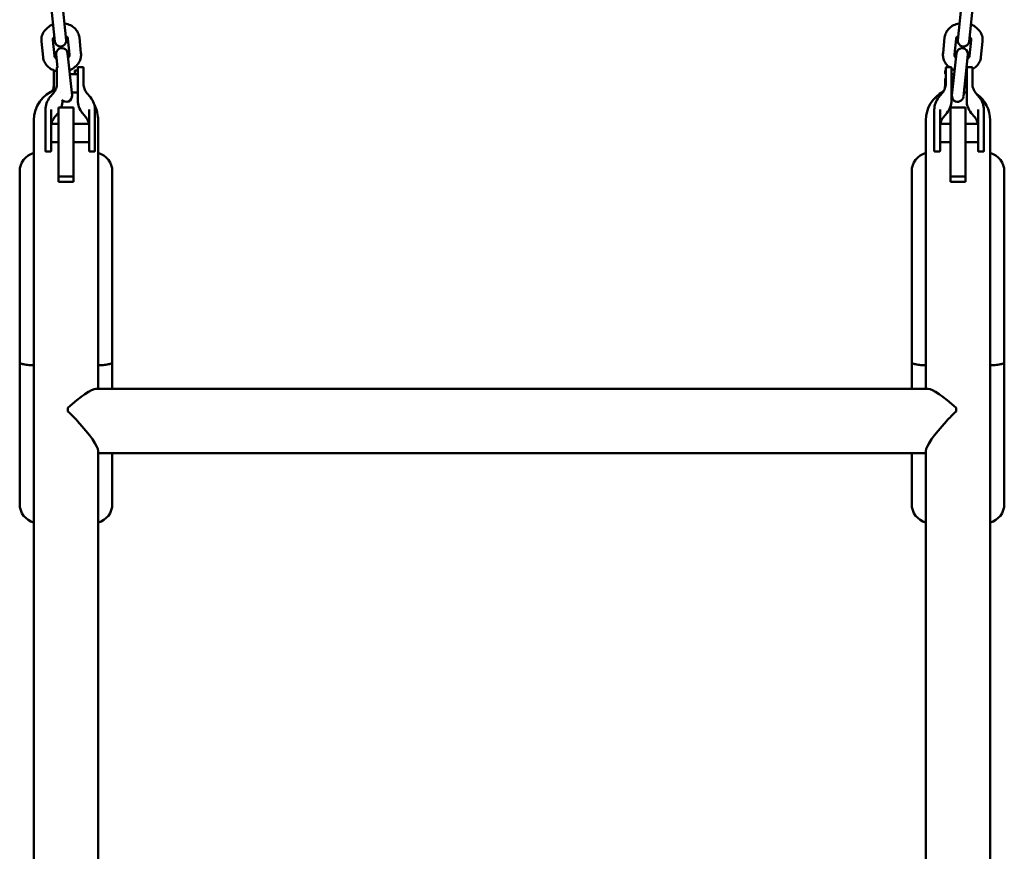
# Model space of a CAD drawing. Units: millimetres. Extents: x -24 to 7281, y 4 to 5918.
# Drawn here: x 2335 to 2851, y 4223 to 4659 of the extents above; entities that cross this region are included whole.
import ezdxf

# ---------------------------------------------------------------- set-up
doc = ezdxf.new("R2010")
doc.units = ezdxf.units.MM
doc.layers.add('MD_Visible', color=7, linetype='Continuous', lineweight=50)

msp = doc.modelspace()

# ---------------------------------------------------------------- linework, layer by layer
at = {"layer": 'MD_Visible', "extrusion": (0, 1, 0)}
for p, q in [((2350.98, 4670.28), (2353.31, 4648.12)), ((2359.28, 4648.75), (2356.95, 4670.9)), ((2829.4, 4670.9), (2827.08, 4648.75)), ((2833.04, 4648.12), (2835.37, 4670.28)), ((2361.07, 4641.26), (2360.21, 4649.5)), ((2367.04, 4641.89), (2366.17, 4650.12)), ((2819.32, 4641.89), (2820.18, 4650.12)), ((2825.28, 4641.26), (2826.15, 4649.5)), ((2346.28, 4648.03), (2347.15, 4639.8)), ((2352.25, 4648.66), (2353.11, 4640.43)), ((2834.11, 4648.66), (2833.24, 4640.43)), ((2840.07, 4648.03), (2839.21, 4639.8)), ((2354.03, 4641.26), (2354.75, 4634.41)), ((2362.33, 4619.73), (2360, 4641.88)), ((2826.35, 4641.88), (2824.03, 4619.73)), ((2829.99, 4619.1), (2832.32, 4641.26)), ((2365.88, 4634.57), (2367.88, 4634.57)), ((2823.24, 4634.57), (2821.24, 4634.57)), ((2832.24, 4634.57), (2834.24, 4634.57)), ((2352.76, 4628.67), (2352.76, 4631.09)), ((2354.38, 4625.81), (2354.38, 4630.94)), ((2361.16, 4630.87), (2365.38, 4630.87)), ((2363.76, 4630.87), (2363.76, 4631.09)), ((2364.26, 4632.91), (2365.38, 4632.91)), ((2365.38, 4630.94), (2365.38, 4617)), ((2368.38, 4630.94), (2368.38, 4625.81)), ((2820.74, 4625.81), (2820.74, 4630.94)), ((2823.74, 4617), (2823.74, 4630.94)), ((2823.74, 4630.87), (2825.2, 4630.87)), ((2831.23, 4630.87), (2831.74, 4630.87)), ((2831.41, 4630.87), (2831.41, 4631.09)), ((2831.74, 4630.94), (2831.74, 4617)), ((2834.74, 4630.94), (2834.74, 4625.81)), ((2350.76, 4618.78), (2352.6, 4621.02)), ((2356.15, 4621.09), (2356.15, 4621.09)), ((2362.16, 4621.34), (2365.38, 4621.34)), ((2370.16, 4621.02), (2372, 4618.78)), ((2817.12, 4618.78), (2818.96, 4621.02)), ((2823.74, 4621.34), (2824.2, 4621.34)), ((2830.23, 4621.34), (2831.74, 4621.34)), ((2836.52, 4621.02), (2838.36, 4618.78)), ((2355.18, 4613.44), (2355.18, 4574.38)), ((2363.18, 4613.44), (2355.18, 4613.44)), ((2357.38, 4617), (2357.38, 4617.14)), ((2363.18, 4613.44), (2363.18, 4574.38)), ((2823.18, 4613.44), (2823.18, 4574.38)), ((2823.18, 4613.44), (2831.18, 4613.44)), ((2831.18, 4613.44), (2831.18, 4574.38)), ((2348.38, 4602.72), (2348.38, 4612.28)), ((2351.38, 4612.28), (2351.38, 4602.72)), ((2353.16, 4608.26), (2355, 4610.51)), ((2367.76, 4610.51), (2369.6, 4608.26)), ((2371.38, 4602.72), (2371.38, 4612.28)), ((2374.38, 4612.28), (2374.38, 4602.72)), ((2814.74, 4602.72), (2814.74, 4612.28)), ((2817.74, 4612.28), (2817.74, 4602.72)), ((2819.52, 4608.26), (2821.36, 4610.51)), ((2834.12, 4610.51), (2835.96, 4608.26)), ((2837.74, 4602.72), (2837.74, 4612.28)), ((2840.74, 4612.28), (2840.74, 4602.72)), ((2342.33, 4606.75), (2342.33, 3594.82)), ((2351.38, 4604.81), (2355.18, 4604.81)), ((2363.18, 4604.81), (2371.38, 4604.81)), ((2376.03, 4606.75), (2376.03, 4465.77)), ((2810.33, 4606.75), (2810.33, 4465.77)), ((2817.74, 4604.81), (2823.18, 4604.81)), ((2831.18, 4604.81), (2837.74, 4604.81)), ((2844.03, 4606.75), (2844.03, 3594.82)), ((2348.38, 4591.72), (2348.38, 4593.79)), ((2351.38, 4595.25), (2355.18, 4595.25)), ((2351.38, 4593.79), (2351.38, 4591.72)), ((2363.18, 4595.25), (2371.38, 4595.25)), ((2371.38, 4591.72), (2371.38, 4593.79)), ((2374.38, 4593.79), (2374.38, 4591.72)), ((2814.74, 4591.72), (2814.74, 4593.79)), ((2817.74, 4595.25), (2823.18, 4595.25)), ((2817.74, 4593.79), (2817.74, 4591.72)), ((2831.18, 4595.25), (2837.74, 4595.25)), ((2837.74, 4591.72), (2837.74, 4593.79)), ((2840.74, 4593.79), (2840.74, 4591.72)), ((2350.88, 4590.28), (2348.88, 4590.28)), ((2371.88, 4590.28), (2373.88, 4590.28)), ((2817.24, 4590.28), (2815.24, 4590.28)), ((2838.24, 4590.28), (2840.24, 4590.28)), ((2334.88, 4579.9), (2334.88, 4405.42)), ((2363.18, 4577.28), (2355.18, 4577.28)), ((2383.48, 4465.77), (2383.48, 4579.9)), ((2802.88, 4579.9), (2802.88, 4465.77)), ((2823.18, 4577.28), (2831.18, 4577.28)), ((2851.48, 4405.42), (2851.48, 4579.9)), ((2363.18, 4574.38), (2355.18, 4574.38)), ((2823.18, 4574.38), (2831.18, 4574.38)), ((2374.91, 4465.77), (2811.45, 4465.77)), ((2360.18, 4455.89), (2360.18, 4454.02)), ((2826.18, 4454.02), (2826.18, 4455.89)), ((2376.03, 4433.19), (2376.03, 3594.82)), ((2810.33, 4433.19), (2810.33, 3594.82)), ((2376.03, 4432.07), (2810.33, 4432.07)), ((2383.48, 4405.42), (2383.48, 4432.07)), ((2802.88, 4432.07), (2802.88, 4405.42))]:
    msp.add_line(p, q, dxfattribs=at)
at = {"layer": 'MD_Visible', "extrusion": (1.22465e-16, 0, -1)}
for centre, radius, start, end in [((-2356.3, 4648.43), 3, 174, 6.693), ((-2357.02, 4641.57), 3, 354, 190.0395), ((-2829.34, 4641.57), 3, 6, 183.3465), ((-2830.06, 4648.43), 3, 186, 6.693), ((-2359.18, 4606.75), 16.85, 0, 70.8748), ((-2359.35, 4619.41), 3, 174, 320.8564), ((-2827.18, 4606.75), 16.85, 0, 62.8807), ((-2827.18, 4606.75), 16.85, 76.9394, 76.9399), ((-2827.01, 4619.41), 3, 186, 6.693), ((-2827.18, 4606.75), 16.85, 125.6214, 180), ((-2359.18, 4606.75), 16.85, 152.4843, 180), ((-2344.88, 4579.9), 10, 0, 75.2264), ((-2373.48, 4579.9), 10, 104.7736, 180), ((-2812.88, 4579.9), 10, 0, 75.2264), ((-2841.48, 4579.9), 10, 104.7736, 180), ((-2344.88, 4405.42), 10, 284.7736, 0), ((-2373.48, 4405.42), 10, 180, 255.2264), ((-2812.88, 4405.42), 10, 284.7736, 0), ((-2841.48, 4405.42), 10, 180, 255.2264)]:
    msp.add_arc(centre, radius, start, end, dxfattribs=at)
msp.add_ellipse((2359.18, 4448.92), major_axis=(16.57, 16.57), ratio=0.185575, start_param=4.955259, end_param=6.099698, dxfattribs=at)
at = {"layer": 'MD_Visible', "extrusion": (1.22465e-16, -2.46519e-32, -1)}
msp.add_ellipse((2827.18, 4448.92), major_axis=(16.57, -16.57), ratio=0.185575, start_param=3.32508, end_param=4.469519, dxfattribs=at)
at = {"layer": 'MD_Visible'}
for centre, major_axis, ratio, start_param, end_param in [((2359.18, 4448.92), (-16.57, 16.57), 0.185575, 4.528901, 4.836494), ((2827.18, 4448.92), (-16.57, -16.57), 0.185575, 4.588284, 4.895876), ((2359.18, 4448.92), (-16.57, 16.57), 0.185575, 3.32508, 4.528901), ((2827.18, 4448.92), (-16.57, -16.57), 0.185575, 4.895876, 6.099698), ((2373.48, 4405.43), (-0.53, 9.99), 0.999944, 4.658758, 4.65975), ((2841.48, 4405.43), (-0.53, 9.99), 0.999944, 4.658758, 4.65975)]:
    msp.add_ellipse(centre, major_axis=major_axis, ratio=ratio, start_param=start_param, end_param=end_param, dxfattribs=at)
at = {"layer": 'MD_Visible', "extrusion": (1.22465e-16, -3.08149e-33, -1)}
msp.add_ellipse((2344.88, 4405.43), major_axis=(0.53, 9.99), ratio=0.999944, start_param=4.658758, end_param=4.65975, dxfattribs=at)
at = {"layer": 'MD_Visible', "extrusion": (1.22465e-16, 6.93335e-33, -1)}
msp.add_ellipse((2812.88, 4405.43), major_axis=(0.53, 9.99), ratio=0.999944, start_param=4.658758, end_param=4.65975, dxfattribs=at)
at = {"layer": 'MD_Visible'}
for points, knots in [([(2352.38, 4656.95), (2352.33, 4656.93), (2352.27, 4656.91), (2351.21, 4656.48), (2350.28, 4655.93), (2348.65, 4654.6), (2347.95, 4653.82), (2346.92, 4652.11), (2346.56, 4651.2), (2346.24, 4649.53), (2346.2, 4648.77), (2346.28, 4648.03)], [1.893645, 1.893645, 1.893645, 1.893645, 1.91274, 1.91274, 2.258598, 2.258598, 2.592415, 2.592415, 2.902874, 2.902874, 3.141593, 3.141593, 3.141593, 3.141593]), ([(2366.17, 4650.12), (2366.08, 4651), (2365.83, 4651.85), (2365.06, 4653.45), (2364.53, 4654.19), (2363.22, 4655.52), (2362.42, 4656.09), (2360.64, 4657.01), (2359.65, 4657.34), (2358.53, 4657.55), (2358.44, 4657.57), (2358.35, 4657.58)], [0, 0, 0, 0, 0.281543, 0.281543, 0.572136, 0.572136, 0.884437, 0.884437, 1.218331, 1.218331, 1.247948, 1.247948, 1.247948, 1.247948]), ([(2820.18, 4650.12), (2820.27, 4651), (2820.52, 4651.85), (2821.3, 4653.45), (2821.83, 4654.19), (2823.14, 4655.52), (2823.93, 4656.09), (2825.71, 4657.01), (2826.71, 4657.34), (2827.82, 4657.55), (2827.91, 4657.57), (2828, 4657.58)], [6.283185, 6.283185, 6.283185, 6.283185, 6.564728, 6.564728, 6.855321, 6.855321, 7.167622, 7.167622, 7.501516, 7.501516, 7.531133, 7.531133, 7.531133, 7.531133]), ([(2833.97, 4656.95), (2834.03, 4656.93), (2834.08, 4656.91), (2835.14, 4656.48), (2836.08, 4655.93), (2837.71, 4654.6), (2838.4, 4653.82), (2839.43, 4652.11), (2839.8, 4651.2), (2840.12, 4649.53), (2840.15, 4648.77), (2840.07, 4648.03)], [8.17683, 8.17683, 8.17683, 8.17683, 8.195925, 8.195925, 8.541784, 8.541784, 8.8756, 8.8756, 9.186059, 9.186059, 9.424778, 9.424778, 9.424778, 9.424778]), ([(2353.07, 4650.45), (2353.06, 4650.45), (2353.06, 4650.44), (2352.82, 4650.21), (2352.64, 4649.98), (2352.37, 4649.51), (2352.29, 4649.27), (2352.24, 4648.92), (2352.24, 4648.79), (2352.25, 4648.66)], [8.6135771, 8.6135771, 8.6135771, 8.6135771, 8.6199293, 8.6199293, 8.8977415, 8.8977415, 9.2196086, 9.2196086, 9.424778, 9.424778, 9.424778, 9.424778]), ([(2360.21, 4649.5), (2360.19, 4649.69), (2360.13, 4649.88), (2359.88, 4650.36), (2359.64, 4650.65), (2359.2, 4650.97), (2359.12, 4651.03), (2359.03, 4651.08)], [6.2831853, 6.2831853, 6.2831853, 6.2831853, 6.5936801, 6.5936801, 7.0083553, 7.0083553, 7.0943862, 7.0943862, 7.0943862, 7.0943862]), ([(2826.15, 4649.5), (2826.17, 4649.69), (2826.23, 4649.88), (2826.48, 4650.36), (2826.72, 4650.65), (2827.16, 4650.97), (2827.24, 4651.03), (2827.32, 4651.08)], [6.2831853, 6.2831853, 6.2831853, 6.2831853, 6.5936801, 6.5936801, 7.0083553, 7.0083553, 7.0943862, 7.0943862, 7.0943862, 7.0943862]), ([(2833.29, 4650.45), (2833.29, 4650.45), (2833.3, 4650.44), (2833.54, 4650.21), (2833.71, 4649.98), (2833.99, 4649.51), (2834.06, 4649.27), (2834.12, 4648.92), (2834.12, 4648.79), (2834.11, 4648.66)], [8.6135771, 8.6135771, 8.6135771, 8.6135771, 8.6199293, 8.6199293, 8.8977415, 8.8977415, 9.2196086, 9.2196086, 9.424778, 9.424778, 9.424778, 9.424778]), ([(2347.15, 4639.8), (2347.24, 4638.92), (2347.49, 4638.07), (2348.26, 4636.47), (2348.79, 4635.73), (2350.11, 4634.4), (2350.9, 4633.83), (2352.58, 4632.96), (2353.47, 4632.65), (2354.38, 4632.45)], [3.141593, 3.141593, 3.141593, 3.141593, 3.423135, 3.423135, 3.713728, 3.713728, 4.02603, 4.02603, 4.325813, 4.325813, 4.325813, 4.325813]), ([(2353.11, 4640.43), (2353.14, 4640.23), (2353.19, 4640.04), (2353.44, 4639.56), (2353.68, 4639.27), (2354.12, 4638.95), (2354.2, 4638.9), (2354.29, 4638.84)], [3.1415927, 3.1415927, 3.1415927, 3.1415927, 3.4520875, 3.4520875, 3.8667627, 3.8667627, 3.9527935, 3.9527935, 3.9527935, 3.9527935]), ([(2360.25, 4639.47), (2360.26, 4639.48), (2360.26, 4639.48), (2360.5, 4639.71), (2360.68, 4639.94), (2360.95, 4640.41), (2361.03, 4640.65), (2361.08, 4641), (2361.08, 4641.13), (2361.07, 4641.26)], [5.4719844, 5.4719844, 5.4719844, 5.4719844, 5.4783366, 5.4783366, 5.7561489, 5.7561489, 6.078016, 6.078016, 6.2831853, 6.2831853, 6.2831853, 6.2831853]), ([(2360.94, 4632.97), (2360.99, 4632.99), (2361.05, 4633.01), (2362.11, 4633.44), (2363.05, 4633.99), (2364.67, 4635.32), (2365.37, 4636.11), (2366.4, 4637.81), (2366.76, 4638.72), (2367.08, 4640.4), (2367.12, 4641.15), (2367.04, 4641.89)], [5.035237, 5.035237, 5.035237, 5.035237, 5.054332, 5.054332, 5.400191, 5.400191, 5.734008, 5.734008, 6.044466, 6.044466, 6.283185, 6.283185, 6.283185, 6.283185]), ([(2822.6, 4634.57), (2822.56, 4634.6), (2822.52, 4634.64), (2821.68, 4635.32), (2820.99, 4636.11), (2819.95, 4637.81), (2819.59, 4638.72), (2819.27, 4640.4), (2819.24, 4641.15), (2819.32, 4641.89)], [5.3841612, 5.3841612, 5.3841612, 5.3841612, 5.4001911, 5.4001911, 5.7340077, 5.7340077, 6.0444664, 6.0444664, 6.2831853, 6.2831853, 6.2831853, 6.2831853]), ([(2826.1, 4639.47), (2826.1, 4639.48), (2826.09, 4639.48), (2825.85, 4639.71), (2825.68, 4639.94), (2825.4, 4640.41), (2825.33, 4640.65), (2825.27, 4641), (2825.27, 4641.13), (2825.28, 4641.26)], [5.4719844, 5.4719844, 5.4719844, 5.4719844, 5.4783366, 5.4783366, 5.7561489, 5.7561489, 6.078016, 6.078016, 6.2831853, 6.2831853, 6.2831853, 6.2831853]), ([(2833.24, 4640.43), (2833.22, 4640.23), (2833.16, 4640.04), (2832.91, 4639.56), (2832.67, 4639.27), (2832.23, 4638.95), (2832.15, 4638.9), (2832.07, 4638.84)], [3.1415927, 3.1415927, 3.1415927, 3.1415927, 3.4520875, 3.4520875, 3.8667627, 3.8667627, 3.9527935, 3.9527935, 3.9527935, 3.9527935]), ([(2839.21, 4639.8), (2839.12, 4638.92), (2838.87, 4638.07), (2838.09, 4636.47), (2837.56, 4635.73), (2836.29, 4634.44), (2835.55, 4633.9), (2834.74, 4633.46)], [3.1415927, 3.1415927, 3.1415927, 3.1415927, 3.4231355, 3.4231355, 3.7137282, 3.7137282, 4.0083968, 4.0083968, 4.0083968, 4.0083968]), ([(2354.74, 4634.56), (2354.72, 4634.56), (2354.7, 4634.56), (2354.63, 4634.54), (2354.58, 4634.52), (2354.52, 4634.48), (2354.49, 4634.46), (2354.45, 4634.41), (2354.44, 4634.38), (2354.41, 4634.31), (2354.4, 4634.26), (2354.39, 4634.16), (2354.38, 4634.12), (2354.38, 4634.07)], [0.1376608, 0.1376608, 0.1376608, 0.1376608, 0.1999963, 0.1999963, 0.3999926, 0.3999926, 0.5542751, 0.5542751, 0.702319, 0.702319, 0.8843658, 0.8843658, 0.9999814, 0.9999814, 0.9999814, 0.9999814]), ([(2354.38, 4630.94), (2354.38, 4631.31), (2354.38, 4631.65), (2354.38, 4631.96), (2354.38, 4632.28), (2354.38, 4632.56), (2354.38, 4632.81), (2354.38, 4633.07), (2354.38, 4633.28), (2354.38, 4633.46), (2354.38, 4633.64), (2354.38, 4633.79), (2354.38, 4633.89), (2354.38, 4633.99), (2354.38, 4634.05), (2354.38, 4634.07), (2354.38, 4634.07), (2354.38, 4634.07), (2354.38, 4634.07)], [0, 0, 0, 0, 0.125, 0.125, 0.125, 0.25, 0.25, 0.25, 0.375, 0.375, 0.375, 0.5, 0.5, 0.5, 0.625, 0.625, 0.625, 0.6531956, 0.6531956, 0.6531956, 0.6531956]), ([(2365.38, 4634.07), (2365.38, 4634.15), (2365.39, 4634.22), (2365.41, 4634.33), (2365.43, 4634.37), (2365.47, 4634.44), (2365.5, 4634.46), (2365.55, 4634.5), (2365.58, 4634.52), (2365.65, 4634.55), (2365.7, 4634.56), (2365.79, 4634.57), (2365.84, 4634.57), (2365.88, 4634.57)], [0.0000186, 0.0000186, 0.0000186, 0.0000186, 0.2000149, 0.2000149, 0.4000112, 0.4000112, 0.5542832, 0.5542832, 0.7023317, 0.7023317, 0.8843981, 0.8843981, 1, 1, 1, 1]), ([(2365.38, 4630.94), (2365.38, 4631.31), (2365.38, 4631.65), (2365.38, 4631.96), (2365.38, 4632.28), (2365.38, 4632.56), (2365.38, 4632.81), (2365.38, 4633.07), (2365.38, 4633.28), (2365.38, 4633.46), (2365.38, 4633.64), (2365.38, 4633.79), (2365.38, 4633.89), (2365.38, 4633.99), (2365.38, 4634.05), (2365.38, 4634.07), (2365.38, 4634.07), (2365.38, 4634.07), (2365.38, 4634.07)], [0, 0, 0, 0, 0.125, 0.125, 0.125, 0.25, 0.25, 0.25, 0.375, 0.375, 0.375, 0.5, 0.5, 0.5, 0.625, 0.625, 0.625, 0.6531956, 0.6531956, 0.6531956, 0.6531956]), ([(2367.88, 4634.57), (2367.96, 4634.57), (2368.03, 4634.57), (2368.14, 4634.54), (2368.18, 4634.52), (2368.25, 4634.48), (2368.27, 4634.46), (2368.31, 4634.41), (2368.33, 4634.38), (2368.36, 4634.31), (2368.37, 4634.26), (2368.38, 4634.16), (2368.38, 4634.12), (2368.38, 4634.07)], [0, 0, 0, 0, 0.1999979, 0.1999979, 0.3999959, 0.3999959, 0.5542778, 0.5542778, 0.7023219, 0.7023219, 0.8843699, 0.8843699, 0.9999897, 0.9999897, 0.9999897, 0.9999897]), ([(2368.38, 4634.07), (2368.38, 4634.07), (2368.38, 4634.07), (2368.38, 4634.07), (2368.38, 4634.05), (2368.38, 4633.99), (2368.38, 4633.89), (2368.38, 4633.79), (2368.38, 4633.64), (2368.38, 4633.46), (2368.38, 4633.28), (2368.38, 4633.07), (2368.38, 4632.81), (2368.38, 4632.56), (2368.38, 4632.28), (2368.38, 4631.96), (2368.38, 4631.65), (2368.38, 4631.31), (2368.38, 4630.94)], [0.3468034, 0.3468034, 0.3468034, 0.3468034, 0.375, 0.375, 0.375, 0.5, 0.5, 0.5, 0.625, 0.625, 0.625, 0.75, 0.75, 0.75, 0.875, 0.875, 0.875, 1, 1, 1, 1]), ([(2821.24, 4634.57), (2821.16, 4634.57), (2821.1, 4634.57), (2820.99, 4634.54), (2820.94, 4634.52), (2820.88, 4634.48), (2820.85, 4634.46), (2820.81, 4634.41), (2820.8, 4634.38), (2820.77, 4634.31), (2820.76, 4634.26), (2820.74, 4634.16), (2820.74, 4634.12), (2820.74, 4634.07)], [0, 0, 0, 0, 0.1999963, 0.1999963, 0.3999926, 0.3999926, 0.5542751, 0.5542751, 0.702319, 0.702319, 0.8843658, 0.8843658, 0.9999814, 0.9999814, 0.9999814, 0.9999814]), ([(2820.74, 4630.94), (2820.74, 4631.31), (2820.74, 4631.65), (2820.74, 4631.96), (2820.74, 4632.28), (2820.74, 4632.56), (2820.74, 4632.81), (2820.74, 4633.07), (2820.74, 4633.28), (2820.74, 4633.46), (2820.74, 4633.64), (2820.74, 4633.79), (2820.74, 4633.89), (2820.74, 4633.99), (2820.74, 4634.05), (2820.74, 4634.07), (2820.74, 4634.07), (2820.74, 4634.07), (2820.74, 4634.07)], [0, 0, 0, 0, 0.125, 0.125, 0.125, 0.25, 0.25, 0.25, 0.375, 0.375, 0.375, 0.5, 0.5, 0.5, 0.625, 0.625, 0.625, 0.6531956, 0.6531956, 0.6531956, 0.6531956]), ([(2823.74, 4634.07), (2823.74, 4634.15), (2823.74, 4634.22), (2823.71, 4634.33), (2823.69, 4634.37), (2823.65, 4634.44), (2823.63, 4634.46), (2823.58, 4634.5), (2823.55, 4634.52), (2823.48, 4634.55), (2823.43, 4634.56), (2823.33, 4634.57), (2823.29, 4634.57), (2823.24, 4634.57)], [0.0000103, 0.0000103, 0.0000103, 0.0000103, 0.2000083, 0.2000083, 0.4000062, 0.4000062, 0.5542791, 0.5542791, 0.7023273, 0.7023273, 0.884392, 0.884392, 1, 1, 1, 1]), ([(2823.74, 4634.07), (2823.74, 4634.07), (2823.74, 4634.07), (2823.74, 4634.07), (2823.74, 4634.05), (2823.74, 4633.99), (2823.74, 4633.89), (2823.74, 4633.79), (2823.74, 4633.64), (2823.74, 4633.46), (2823.74, 4633.28), (2823.74, 4633.07), (2823.74, 4632.81), (2823.74, 4632.56), (2823.74, 4632.28), (2823.74, 4631.96), (2823.74, 4631.65), (2823.74, 4631.31), (2823.74, 4630.94)], [0.3468034, 0.3468034, 0.3468034, 0.3468034, 0.375, 0.375, 0.375, 0.5, 0.5, 0.5, 0.625, 0.625, 0.625, 0.75, 0.75, 0.75, 0.875, 0.875, 0.875, 1, 1, 1, 1]), ([(2831.74, 4634.07), (2831.74, 4634.15), (2831.75, 4634.22), (2831.77, 4634.33), (2831.79, 4634.37), (2831.83, 4634.44), (2831.86, 4634.46), (2831.91, 4634.5), (2831.93, 4634.52), (2832.01, 4634.55), (2832.06, 4634.56), (2832.15, 4634.57), (2832.2, 4634.57), (2832.24, 4634.57)], [0.0000186, 0.0000186, 0.0000186, 0.0000186, 0.2000149, 0.2000149, 0.4000112, 0.4000112, 0.5542832, 0.5542832, 0.7023317, 0.7023317, 0.8843981, 0.8843981, 1, 1, 1, 1]), ([(2831.74, 4630.94), (2831.74, 4631.31), (2831.74, 4631.65), (2831.74, 4631.96), (2831.74, 4632.28), (2831.74, 4632.56), (2831.74, 4632.81), (2831.74, 4633.07), (2831.74, 4633.28), (2831.74, 4633.46), (2831.74, 4633.64), (2831.74, 4633.79), (2831.74, 4633.89), (2831.74, 4633.99), (2831.74, 4634.05), (2831.74, 4634.07), (2831.74, 4634.07), (2831.74, 4634.07), (2831.74, 4634.07)], [0, 0, 0, 0, 0.125, 0.125, 0.125, 0.25, 0.25, 0.25, 0.375, 0.375, 0.375, 0.5, 0.5, 0.5, 0.625, 0.625, 0.625, 0.6531956, 0.6531956, 0.6531956, 0.6531956]), ([(2834.24, 4634.57), (2834.32, 4634.57), (2834.39, 4634.57), (2834.5, 4634.54), (2834.54, 4634.52), (2834.61, 4634.48), (2834.63, 4634.46), (2834.67, 4634.41), (2834.69, 4634.38), (2834.72, 4634.31), (2834.73, 4634.26), (2834.74, 4634.16), (2834.74, 4634.12), (2834.74, 4634.07)], [0, 0, 0, 0, 0.1999979, 0.1999979, 0.3999959, 0.3999959, 0.5542778, 0.5542778, 0.7023219, 0.7023219, 0.8843699, 0.8843699, 0.9999897, 0.9999897, 0.9999897, 0.9999897]), ([(2834.74, 4634.07), (2834.74, 4634.07), (2834.74, 4634.07), (2834.74, 4634.07), (2834.74, 4634.05), (2834.74, 4633.99), (2834.74, 4633.89), (2834.74, 4633.79), (2834.74, 4633.64), (2834.74, 4633.46), (2834.74, 4633.28), (2834.74, 4633.07), (2834.74, 4632.81), (2834.74, 4632.56), (2834.74, 4632.28), (2834.74, 4631.96), (2834.74, 4631.65), (2834.74, 4631.31), (2834.74, 4630.94)], [0.3468034, 0.3468034, 0.3468034, 0.3468034, 0.375, 0.375, 0.375, 0.5, 0.5, 0.5, 0.625, 0.625, 0.625, 0.75, 0.75, 0.75, 0.875, 0.875, 0.875, 1, 1, 1, 1]), ([(2352.96, 4632.86), (2352.95, 4632.85), (2352.94, 4632.85), (2352.9, 4632.82), (2352.87, 4632.8), (2352.83, 4632.75), (2352.82, 4632.72), (2352.79, 4632.65), (2352.78, 4632.6), (2352.76, 4632.5), (2352.76, 4632.46), (2352.76, 4632.41)], [0.3411712, 0.3411712, 0.3411712, 0.3411712, 0.3999928, 0.3999928, 0.554275, 0.554275, 0.702319, 0.702319, 0.8843666, 0.8843666, 0.9999821, 0.9999821, 0.9999821, 0.9999821]), ([(2352.76, 4631.09), (2352.76, 4631.35), (2352.76, 4631.57), (2352.76, 4631.76), (2352.76, 4631.94), (2352.76, 4632.09), (2352.76, 4632.2), (2352.76, 4632.31), (2352.76, 4632.37), (2352.76, 4632.4), (2352.76, 4632.41), (2352.76, 4632.41), (2352.76, 4632.41)], [0, 0, 0, 0, 0.125, 0.125, 0.125, 0.25, 0.25, 0.25, 0.375, 0.375, 0.375, 0.4139751, 0.4139751, 0.4139751, 0.4139751]), ([(2363.76, 4632.41), (2363.76, 4632.49), (2363.77, 4632.56), (2363.79, 4632.67), (2363.81, 4632.71), (2363.85, 4632.78), (2363.88, 4632.8), (2363.93, 4632.84), (2363.95, 4632.86), (2364.03, 4632.89), (2364.08, 4632.9), (2364.17, 4632.91), (2364.22, 4632.91), (2364.26, 4632.91)], [0.0000179, 0.0000179, 0.0000179, 0.0000179, 0.2000144, 0.2000144, 0.4000108, 0.4000108, 0.5542832, 0.5542832, 0.7023316, 0.7023316, 0.8843972, 0.8843972, 1, 1, 1, 1]), ([(2363.76, 4631.09), (2363.76, 4631.35), (2363.76, 4631.57), (2363.76, 4631.76), (2363.76, 4631.94), (2363.76, 4632.09), (2363.76, 4632.2), (2363.76, 4632.31), (2363.76, 4632.37), (2363.76, 4632.4), (2363.76, 4632.41), (2363.76, 4632.41), (2363.76, 4632.41)], [0, 0, 0, 0, 0.125, 0.125, 0.125, 0.25, 0.25, 0.25, 0.375, 0.375, 0.375, 0.4139751, 0.4139751, 0.4139751, 0.4139751]), ([(2820.74, 4632.9), (2820.73, 4632.9), (2820.72, 4632.9), (2820.66, 4632.88), (2820.61, 4632.86), (2820.55, 4632.82), (2820.52, 4632.8), (2820.48, 4632.75), (2820.47, 4632.72), (2820.44, 4632.65), (2820.42, 4632.6), (2820.41, 4632.5), (2820.41, 4632.46), (2820.41, 4632.41)], [0.1624548, 0.1624548, 0.1624548, 0.1624548, 0.1999964, 0.1999964, 0.3999928, 0.3999928, 0.554275, 0.554275, 0.702319, 0.702319, 0.8843666, 0.8843666, 0.9999821, 0.9999821, 0.9999821, 0.9999821]), ([(2820.41, 4631.09), (2820.41, 4631.35), (2820.41, 4631.57), (2820.41, 4631.76), (2820.41, 4631.94), (2820.41, 4632.09), (2820.41, 4632.2), (2820.41, 4632.31), (2820.41, 4632.37), (2820.41, 4632.4), (2820.41, 4632.41), (2820.41, 4632.41), (2820.41, 4632.41)], [0, 0, 0, 0, 0.125, 0.125, 0.125, 0.25, 0.25, 0.25, 0.375, 0.375, 0.375, 0.4139751, 0.4139751, 0.4139751, 0.4139751]), ([(2825.42, 4632.97), (2825.36, 4632.99), (2825.31, 4633.01), (2824.73, 4633.25), (2824.22, 4633.49), (2823.74, 4633.78)], [5.0352374, 5.0352374, 5.0352374, 5.0352374, 5.0543324, 5.0543324, 5.2345646, 5.2345646, 5.2345646, 5.2345646]), ([(2831.74, 4632.4), (2831.71, 4632.4), (2831.69, 4632.39), (2831.57, 4632.37), (2831.48, 4632.36), (2831.38, 4632.34)], [4.35077124, 4.35077124, 4.35077124, 4.35077124, 4.35992359, 4.35992359, 4.3895406, 4.3895406, 4.3895406, 4.3895406]), ([(2831.41, 4631.09), (2831.41, 4631.35), (2831.41, 4631.57), (2831.41, 4631.76), (2831.41, 4631.94), (2831.41, 4632.09), (2831.41, 4632.2), (2831.41, 4632.26), (2831.41, 4632.31), (2831.41, 4632.35)], [0, 0, 0, 0, 0.125, 0.125, 0.125, 0.25, 0.25, 0.25, 0.3224865, 0.3224865, 0.3224865, 0.3224865]), ([(2351.92, 4621.96), (2352.09, 4622.27), (2352.24, 4622.59), (2352.63, 4623.63), (2352.76, 4624.38), (2352.76, 4625.07)], [0.1902886, 0.1902886, 0.1902886, 0.1902886, 0.3212363, 0.3212363, 0.6105937, 0.6105937, 0.6105937, 0.6105937]), ([(2352.6, 4621.02), (2353.21, 4621.77), (2353.68, 4622.6), (2354.25, 4624.23), (2354.38, 4625.04), (2354.38, 4625.81)], [0, 0, 0, 0, 0.3215761, 0.3215761, 0.6100594, 0.6100594, 0.6100594, 0.6100594]), ([(2352.76, 4622.34), (2352.76, 4622.59), (2352.76, 4622.84), (2352.76, 4623.1), (2352.76, 4623.52), (2352.76, 4623.95), (2352.76, 4624.37), (2352.76, 4624.79), (2352.76, 4625.2), (2352.76, 4625.61), (2352.76, 4626.01), (2352.76, 4626.4), (2352.76, 4626.77), (2352.76, 4627.13), (2352.76, 4627.48), (2352.76, 4627.8), (2352.76, 4628.12), (2352.76, 4628.41), (2352.76, 4628.67)], [0.2999951, 0.2999951, 0.2999951, 0.2999951, 0.375, 0.375, 0.375, 0.5, 0.5, 0.5, 0.625, 0.625, 0.625, 0.75, 0.75, 0.75, 0.875, 0.875, 0.875, 1, 1, 1, 1]), ([(2368.38, 4625.81), (2368.38, 4624.95), (2368.55, 4624.04), (2369.19, 4622.42), (2369.62, 4621.69), (2370.16, 4621.02)], [0, 0, 0, 0, 0.322835, 0.322835, 0.6100623, 0.6100623, 0.6100623, 0.6100623]), ([(2818.96, 4621.02), (2819.57, 4621.77), (2820.04, 4622.6), (2820.61, 4624.23), (2820.74, 4625.04), (2820.74, 4625.81)], [0, 0, 0, 0, 0.3215761, 0.3215761, 0.6100594, 0.6100594, 0.6100594, 0.6100594]), ([(2819.42, 4621.71), (2819.66, 4622.1), (2819.86, 4622.51), (2820.28, 4623.63), (2820.41, 4624.38), (2820.41, 4625.07)], [0.1556046, 0.1556046, 0.1556046, 0.1556046, 0.3212363, 0.3212363, 0.6105937, 0.6105937, 0.6105937, 0.6105937]), ([(2820.41, 4623.68), (2820.41, 4623.91), (2820.41, 4624.14), (2820.41, 4624.37), (2820.41, 4624.79), (2820.41, 4625.2), (2820.41, 4625.61), (2820.41, 4626.01), (2820.41, 4626.4), (2820.41, 4626.77), (2820.41, 4627.13), (2820.41, 4627.48), (2820.41, 4627.8), (2820.41, 4628.12), (2820.41, 4628.41), (2820.41, 4628.67)], [0.4318584, 0.4318584, 0.4318584, 0.4318584, 0.5, 0.5, 0.5, 0.625, 0.625, 0.625, 0.75, 0.75, 0.75, 0.875, 0.875, 0.875, 1, 1, 1, 1]), ([(2834.74, 4625.81), (2834.74, 4624.95), (2834.91, 4624.04), (2835.55, 4622.42), (2835.98, 4621.69), (2836.52, 4621.02)], [0, 0, 0, 0, 0.322835, 0.322835, 0.6100623, 0.6100623, 0.6100623, 0.6100623]), ([(2348.38, 4612.28), (2348.38, 4613.44), (2348.59, 4614.59), (2349.38, 4616.78), (2349.99, 4617.83), (2350.76, 4618.78)], [0, 0, 0, 0, 0.3905219, 0.3905219, 0.7905784, 0.7905784, 0.7905784, 0.7905784]), ([(2372, 4618.78), (2372.81, 4617.79), (2373.44, 4616.68), (2374.2, 4614.48), (2374.38, 4613.39), (2374.38, 4612.28)], [0, 0, 0, 0, 0.418017, 0.418017, 0.7905536, 0.7905536, 0.7905536, 0.7905536]), ([(2814.74, 4612.28), (2814.74, 4613.44), (2814.95, 4614.59), (2815.74, 4616.78), (2816.35, 4617.83), (2817.12, 4618.78)], [0, 0, 0, 0, 0.3905219, 0.3905219, 0.7905784, 0.7905784, 0.7905784, 0.7905784]), ([(2838.36, 4618.78), (2839.17, 4617.79), (2839.8, 4616.68), (2840.56, 4614.48), (2840.74, 4613.39), (2840.74, 4612.28)], [0, 0, 0, 0, 0.418017, 0.418017, 0.7905536, 0.7905536, 0.7905536, 0.7905536]), ([(2357.38, 4617), (2357.38, 4615.84), (2357.18, 4614.69), (2356.76, 4613.56), (2356.74, 4613.5), (2356.72, 4613.44)], [0, 0, 0, 0, 0.3905219, 0.3905219, 0.4108264, 0.4108264, 0.4108264, 0.4108264]), ([(2367.76, 4610.51), (2366.96, 4611.49), (2366.33, 4612.6), (2365.57, 4614.8), (2365.38, 4615.9), (2365.38, 4617)], [0, 0, 0, 0, 0.418017, 0.418017, 0.7905536, 0.7905536, 0.7905536, 0.7905536]), ([(2823.74, 4617), (2823.74, 4615.84), (2823.54, 4614.69), (2822.74, 4612.51), (2822.13, 4611.45), (2821.36, 4610.51)], [0, 0, 0, 0, 0.3905219, 0.3905219, 0.7905784, 0.7905784, 0.7905784, 0.7905784]), ([(2834.12, 4610.51), (2833.32, 4611.49), (2832.69, 4612.6), (2831.93, 4614.8), (2831.74, 4615.9), (2831.74, 4617)], [0, 0, 0, 0, 0.418017, 0.418017, 0.7905536, 0.7905536, 0.7905536, 0.7905536]), ([(2353.16, 4608.26), (2352.55, 4607.51), (2352.08, 4606.68), (2351.67, 4605.49), (2351.58, 4605.15), (2351.51, 4604.81)], [0, 0, 0, 0, 0.3215761, 0.3215761, 0.4463066, 0.4463066, 0.4463066, 0.4463066]), ([(2371.25, 4604.81), (2371.17, 4605.24), (2371.04, 4605.68), (2370.58, 4606.86), (2370.15, 4607.59), (2369.6, 4608.26)], [0.1636356, 0.1636356, 0.1636356, 0.1636356, 0.322835, 0.322835, 0.6100623, 0.6100623, 0.6100623, 0.6100623]), ([(2819.52, 4608.26), (2818.91, 4607.51), (2818.44, 4606.68), (2818.03, 4605.49), (2817.94, 4605.15), (2817.87, 4604.81)], [0, 0, 0, 0, 0.3215761, 0.3215761, 0.4463066, 0.4463066, 0.4463066, 0.4463066]), ([(2837.61, 4604.81), (2837.53, 4605.24), (2837.4, 4605.68), (2836.94, 4606.86), (2836.51, 4607.59), (2835.96, 4608.26)], [0.1636356, 0.1636356, 0.1636356, 0.1636356, 0.322835, 0.322835, 0.6100623, 0.6100623, 0.6100623, 0.6100623]), ([(2348.38, 4593.79), (2348.38, 4594.01), (2348.38, 4594.27), (2348.38, 4594.56), (2348.38, 4594.85), (2348.38, 4595.16), (2348.38, 4595.51), (2348.38, 4595.85), (2348.38, 4596.21), (2348.38, 4596.6), (2348.38, 4596.99), (2348.38, 4597.39), (2348.38, 4597.8), (2348.38, 4598.22), (2348.38, 4598.64), (2348.38, 4599.07), (2348.38, 4599.49), (2348.38, 4599.92), (2348.38, 4600.34), (2348.38, 4600.76), (2348.38, 4601.17), (2348.38, 4601.57), (2348.38, 4601.97), (2348.38, 4602.36), (2348.38, 4602.72)], [0, 0, 0, 0, 0.125, 0.125, 0.125, 0.25, 0.25, 0.25, 0.375, 0.375, 0.375, 0.5, 0.5, 0.5, 0.625, 0.625, 0.625, 0.75, 0.75, 0.75, 0.875, 0.875, 0.875, 1, 1, 1, 1]), ([(2351.38, 4602.72), (2351.38, 4602.36), (2351.38, 4601.97), (2351.38, 4601.57), (2351.38, 4601.17), (2351.38, 4600.76), (2351.38, 4600.34), (2351.38, 4599.92), (2351.38, 4599.49), (2351.38, 4599.07), (2351.38, 4598.64), (2351.38, 4598.22), (2351.38, 4597.8), (2351.38, 4597.39), (2351.38, 4596.99), (2351.38, 4596.6), (2351.38, 4596.21), (2351.38, 4595.85), (2351.38, 4595.51), (2351.38, 4595.16), (2351.38, 4594.85), (2351.38, 4594.56), (2351.38, 4594.27), (2351.38, 4594.01), (2351.38, 4593.79)], [0, 0, 0, 0, 0.125, 0.125, 0.125, 0.25, 0.25, 0.25, 0.375, 0.375, 0.375, 0.5, 0.5, 0.5, 0.625, 0.625, 0.625, 0.75, 0.75, 0.75, 0.875, 0.875, 0.875, 1, 1, 1, 1]), ([(2371.38, 4593.79), (2371.38, 4594.01), (2371.38, 4594.27), (2371.38, 4594.56), (2371.38, 4594.85), (2371.38, 4595.16), (2371.38, 4595.51), (2371.38, 4595.85), (2371.38, 4596.21), (2371.38, 4596.6), (2371.38, 4596.99), (2371.38, 4597.39), (2371.38, 4597.8), (2371.38, 4598.22), (2371.38, 4598.64), (2371.38, 4599.07), (2371.38, 4599.49), (2371.38, 4599.92), (2371.38, 4600.34), (2371.38, 4600.76), (2371.38, 4601.17), (2371.38, 4601.57), (2371.38, 4601.97), (2371.38, 4602.36), (2371.38, 4602.72)], [0, 0, 0, 0, 0.125, 0.125, 0.125, 0.25, 0.25, 0.25, 0.375, 0.375, 0.375, 0.5, 0.5, 0.5, 0.625, 0.625, 0.625, 0.75, 0.75, 0.75, 0.875, 0.875, 0.875, 1, 1, 1, 1]), ([(2374.38, 4602.72), (2374.38, 4602.36), (2374.38, 4601.97), (2374.38, 4601.57), (2374.38, 4601.17), (2374.38, 4600.76), (2374.38, 4600.34), (2374.38, 4599.92), (2374.38, 4599.49), (2374.38, 4599.07), (2374.38, 4598.64), (2374.38, 4598.22), (2374.38, 4597.8), (2374.38, 4597.39), (2374.38, 4596.99), (2374.38, 4596.6), (2374.38, 4596.21), (2374.38, 4595.85), (2374.38, 4595.51), (2374.38, 4595.16), (2374.38, 4594.85), (2374.38, 4594.56), (2374.38, 4594.27), (2374.38, 4594.01), (2374.38, 4593.79)], [0, 0, 0, 0, 0.125, 0.125, 0.125, 0.25, 0.25, 0.25, 0.375, 0.375, 0.375, 0.5, 0.5, 0.5, 0.625, 0.625, 0.625, 0.75, 0.75, 0.75, 0.875, 0.875, 0.875, 1, 1, 1, 1]), ([(2814.74, 4593.79), (2814.74, 4594.01), (2814.74, 4594.27), (2814.74, 4594.56), (2814.74, 4594.85), (2814.74, 4595.16), (2814.74, 4595.51), (2814.74, 4595.85), (2814.74, 4596.21), (2814.74, 4596.6), (2814.74, 4596.99), (2814.74, 4597.39), (2814.74, 4597.8), (2814.74, 4598.22), (2814.74, 4598.64), (2814.74, 4599.07), (2814.74, 4599.49), (2814.74, 4599.92), (2814.74, 4600.34), (2814.74, 4600.76), (2814.74, 4601.17), (2814.74, 4601.57), (2814.74, 4601.97), (2814.74, 4602.36), (2814.74, 4602.72)], [0, 0, 0, 0, 0.125, 0.125, 0.125, 0.25, 0.25, 0.25, 0.375, 0.375, 0.375, 0.5, 0.5, 0.5, 0.625, 0.625, 0.625, 0.75, 0.75, 0.75, 0.875, 0.875, 0.875, 1, 1, 1, 1]), ([(2817.74, 4602.72), (2817.74, 4602.36), (2817.74, 4601.97), (2817.74, 4601.57), (2817.74, 4601.17), (2817.74, 4600.76), (2817.74, 4600.34), (2817.74, 4599.92), (2817.74, 4599.49), (2817.74, 4599.07), (2817.74, 4598.64), (2817.74, 4598.22), (2817.74, 4597.8), (2817.74, 4597.39), (2817.74, 4596.99), (2817.74, 4596.6), (2817.74, 4596.21), (2817.74, 4595.85), (2817.74, 4595.51), (2817.74, 4595.16), (2817.74, 4594.85), (2817.74, 4594.56), (2817.74, 4594.27), (2817.74, 4594.01), (2817.74, 4593.79)], [0, 0, 0, 0, 0.125, 0.125, 0.125, 0.25, 0.25, 0.25, 0.375, 0.375, 0.375, 0.5, 0.5, 0.5, 0.625, 0.625, 0.625, 0.75, 0.75, 0.75, 0.875, 0.875, 0.875, 1, 1, 1, 1]), ([(2837.74, 4593.79), (2837.74, 4594.01), (2837.74, 4594.27), (2837.74, 4594.56), (2837.74, 4594.85), (2837.74, 4595.16), (2837.74, 4595.51), (2837.74, 4595.85), (2837.74, 4596.21), (2837.74, 4596.6), (2837.74, 4596.99), (2837.74, 4597.39), (2837.74, 4597.8), (2837.74, 4598.22), (2837.74, 4598.64), (2837.74, 4599.07), (2837.74, 4599.49), (2837.74, 4599.92), (2837.74, 4600.34), (2837.74, 4600.76), (2837.74, 4601.17), (2837.74, 4601.57), (2837.74, 4601.97), (2837.74, 4602.36), (2837.74, 4602.72)], [0, 0, 0, 0, 0.125, 0.125, 0.125, 0.25, 0.25, 0.25, 0.375, 0.375, 0.375, 0.5, 0.5, 0.5, 0.625, 0.625, 0.625, 0.75, 0.75, 0.75, 0.875, 0.875, 0.875, 1, 1, 1, 1]), ([(2840.74, 4602.72), (2840.74, 4602.36), (2840.74, 4601.97), (2840.74, 4601.57), (2840.74, 4601.17), (2840.74, 4600.76), (2840.74, 4600.34), (2840.74, 4599.92), (2840.74, 4599.49), (2840.74, 4599.07), (2840.74, 4598.64), (2840.74, 4598.22), (2840.74, 4597.8), (2840.74, 4597.39), (2840.74, 4596.99), (2840.74, 4596.6), (2840.74, 4596.21), (2840.74, 4595.85), (2840.74, 4595.51), (2840.74, 4595.16), (2840.74, 4594.85), (2840.74, 4594.56), (2840.74, 4594.27), (2840.74, 4594.01), (2840.74, 4593.79)], [0, 0, 0, 0, 0.125, 0.125, 0.125, 0.25, 0.25, 0.25, 0.375, 0.375, 0.375, 0.5, 0.5, 0.5, 0.625, 0.625, 0.625, 0.75, 0.75, 0.75, 0.875, 0.875, 0.875, 1, 1, 1, 1]), ([(2348.38, 4590.78), (2348.38, 4590.78), (2348.38, 4590.8), (2348.38, 4590.85), (2348.38, 4590.92), (2348.38, 4591.02), (2348.38, 4591.17), (2348.38, 4591.32), (2348.38, 4591.5), (2348.38, 4591.72)], [0.6531969, 0.6531969, 0.6531969, 0.6531969, 0.75, 0.75, 0.75, 0.875, 0.875, 0.875, 1, 1, 1, 1]), ([(2348.88, 4590.28), (2348.8, 4590.28), (2348.74, 4590.29), (2348.63, 4590.31), (2348.58, 4590.33), (2348.52, 4590.37), (2348.49, 4590.39), (2348.45, 4590.44), (2348.44, 4590.47), (2348.41, 4590.55), (2348.4, 4590.59), (2348.39, 4590.69), (2348.38, 4590.73), (2348.38, 4590.78)], [0, 0, 0, 0, 0.1999963, 0.1999963, 0.3999926, 0.3999926, 0.5542751, 0.5542751, 0.702319, 0.702319, 0.8843658, 0.8843658, 0.9999814, 0.9999814, 0.9999814, 0.9999814]), ([(2351.38, 4590.78), (2351.38, 4590.7), (2351.38, 4590.63), (2351.35, 4590.52), (2351.33, 4590.48), (2351.29, 4590.41), (2351.27, 4590.39), (2351.22, 4590.35), (2351.19, 4590.33), (2351.12, 4590.3), (2351.07, 4590.29), (2350.97, 4590.28), (2350.93, 4590.28), (2350.88, 4590.28)], [0.0000103, 0.0000103, 0.0000103, 0.0000103, 0.2000083, 0.2000083, 0.4000062, 0.4000062, 0.5542791, 0.5542791, 0.7023273, 0.7023273, 0.884392, 0.884392, 1, 1, 1, 1]), ([(2351.38, 4591.72), (2351.38, 4591.5), (2351.38, 4591.32), (2351.38, 4591.17), (2351.38, 4591.02), (2351.38, 4590.92), (2351.38, 4590.85), (2351.38, 4590.8), (2351.38, 4590.78), (2351.38, 4590.78)], [0, 0, 0, 0, 0.125, 0.125, 0.125, 0.25, 0.25, 0.25, 0.3468019, 0.3468019, 0.3468019, 0.3468019]), ([(2371.38, 4590.78), (2371.38, 4590.78), (2371.38, 4590.8), (2371.38, 4590.85), (2371.38, 4590.92), (2371.38, 4591.02), (2371.38, 4591.17), (2371.38, 4591.32), (2371.38, 4591.5), (2371.38, 4591.72)], [0.6531969, 0.6531969, 0.6531969, 0.6531969, 0.75, 0.75, 0.75, 0.875, 0.875, 0.875, 1, 1, 1, 1]), ([(2371.38, 4590.78), (2371.38, 4590.7), (2371.39, 4590.63), (2371.41, 4590.52), (2371.43, 4590.48), (2371.47, 4590.41), (2371.5, 4590.39), (2371.55, 4590.35), (2371.58, 4590.33), (2371.65, 4590.3), (2371.7, 4590.29), (2371.79, 4590.28), (2371.84, 4590.28), (2371.88, 4590.28)], [0.0000186, 0.0000186, 0.0000186, 0.0000186, 0.2000149, 0.2000149, 0.4000112, 0.4000112, 0.5542832, 0.5542832, 0.7023317, 0.7023317, 0.8843981, 0.8843981, 1, 1, 1, 1]), ([(2373.88, 4590.28), (2373.96, 4590.28), (2374.03, 4590.29), (2374.14, 4590.31), (2374.18, 4590.33), (2374.25, 4590.37), (2374.27, 4590.39), (2374.31, 4590.44), (2374.33, 4590.47), (2374.36, 4590.55), (2374.37, 4590.59), (2374.38, 4590.69), (2374.38, 4590.73), (2374.38, 4590.78)], [0, 0, 0, 0, 0.1999979, 0.1999979, 0.3999959, 0.3999959, 0.5542778, 0.5542778, 0.7023219, 0.7023219, 0.8843699, 0.8843699, 0.9999897, 0.9999897, 0.9999897, 0.9999897]), ([(2374.38, 4591.72), (2374.38, 4591.5), (2374.38, 4591.32), (2374.38, 4591.17), (2374.38, 4591.02), (2374.38, 4590.92), (2374.38, 4590.85), (2374.38, 4590.8), (2374.38, 4590.78), (2374.38, 4590.78)], [0, 0, 0, 0, 0.125, 0.125, 0.125, 0.25, 0.25, 0.25, 0.3468019, 0.3468019, 0.3468019, 0.3468019]), ([(2814.74, 4590.78), (2814.74, 4590.78), (2814.74, 4590.8), (2814.74, 4590.85), (2814.74, 4590.92), (2814.74, 4591.02), (2814.74, 4591.17), (2814.74, 4591.32), (2814.74, 4591.5), (2814.74, 4591.72)], [0.6531969, 0.6531969, 0.6531969, 0.6531969, 0.75, 0.75, 0.75, 0.875, 0.875, 0.875, 1, 1, 1, 1]), ([(2815.24, 4590.28), (2815.16, 4590.28), (2815.1, 4590.29), (2814.99, 4590.31), (2814.94, 4590.33), (2814.88, 4590.37), (2814.85, 4590.39), (2814.81, 4590.44), (2814.8, 4590.47), (2814.77, 4590.55), (2814.76, 4590.59), (2814.74, 4590.69), (2814.74, 4590.73), (2814.74, 4590.78)], [0, 0, 0, 0, 0.1999963, 0.1999963, 0.3999926, 0.3999926, 0.5542751, 0.5542751, 0.702319, 0.702319, 0.8843658, 0.8843658, 0.9999814, 0.9999814, 0.9999814, 0.9999814]), ([(2817.74, 4590.78), (2817.74, 4590.7), (2817.74, 4590.63), (2817.71, 4590.52), (2817.69, 4590.48), (2817.65, 4590.41), (2817.63, 4590.39), (2817.58, 4590.35), (2817.55, 4590.33), (2817.48, 4590.3), (2817.43, 4590.29), (2817.33, 4590.28), (2817.29, 4590.28), (2817.24, 4590.28)], [0.0000103, 0.0000103, 0.0000103, 0.0000103, 0.2000083, 0.2000083, 0.4000062, 0.4000062, 0.5542791, 0.5542791, 0.7023273, 0.7023273, 0.884392, 0.884392, 1, 1, 1, 1]), ([(2817.74, 4591.72), (2817.74, 4591.5), (2817.74, 4591.32), (2817.74, 4591.17), (2817.74, 4591.02), (2817.74, 4590.92), (2817.74, 4590.85), (2817.74, 4590.8), (2817.74, 4590.78), (2817.74, 4590.78)], [0, 0, 0, 0, 0.125, 0.125, 0.125, 0.25, 0.25, 0.25, 0.3468019, 0.3468019, 0.3468019, 0.3468019]), ([(2837.74, 4590.78), (2837.74, 4590.78), (2837.74, 4590.8), (2837.74, 4590.85), (2837.74, 4590.92), (2837.74, 4591.02), (2837.74, 4591.17), (2837.74, 4591.32), (2837.74, 4591.5), (2837.74, 4591.72)], [0.6531969, 0.6531969, 0.6531969, 0.6531969, 0.75, 0.75, 0.75, 0.875, 0.875, 0.875, 1, 1, 1, 1]), ([(2837.74, 4590.78), (2837.74, 4590.7), (2837.75, 4590.63), (2837.77, 4590.52), (2837.79, 4590.48), (2837.83, 4590.41), (2837.86, 4590.39), (2837.91, 4590.35), (2837.93, 4590.33), (2838.01, 4590.3), (2838.06, 4590.29), (2838.15, 4590.28), (2838.2, 4590.28), (2838.24, 4590.28)], [0.0000186, 0.0000186, 0.0000186, 0.0000186, 0.2000149, 0.2000149, 0.4000112, 0.4000112, 0.5542832, 0.5542832, 0.7023317, 0.7023317, 0.8843981, 0.8843981, 1, 1, 1, 1]), ([(2840.24, 4590.28), (2840.32, 4590.28), (2840.39, 4590.29), (2840.5, 4590.31), (2840.54, 4590.33), (2840.61, 4590.37), (2840.63, 4590.39), (2840.67, 4590.44), (2840.69, 4590.47), (2840.72, 4590.55), (2840.73, 4590.59), (2840.74, 4590.69), (2840.74, 4590.73), (2840.74, 4590.78)], [0, 0, 0, 0, 0.1999979, 0.1999979, 0.3999959, 0.3999959, 0.5542778, 0.5542778, 0.7023219, 0.7023219, 0.8843699, 0.8843699, 0.9999897, 0.9999897, 0.9999897, 0.9999897]), ([(2840.74, 4591.72), (2840.74, 4591.5), (2840.74, 4591.32), (2840.74, 4591.17), (2840.74, 4591.02), (2840.74, 4590.92), (2840.74, 4590.85), (2840.74, 4590.8), (2840.74, 4590.78), (2840.74, 4590.78)], [0, 0, 0, 0, 0.125, 0.125, 0.125, 0.25, 0.25, 0.25, 0.3468019, 0.3468019, 0.3468019, 0.3468019]), ([(2342.33, 4478.18), (2342.02, 4478.19), (2341.71, 4478.21), (2340.26, 4478.29), (2339.21, 4478.38), (2337.32, 4478.63), (2336.53, 4478.78), (2335.6, 4479.05), (2335.33, 4479.16), (2334.97, 4479.39), (2334.88, 4479.51), (2334.88, 4479.62), (2334.88, 4479.63), (2334.88, 4479.63)], [-1.401294, -1.401294, -1.401294, -1.401294, -1.303433, -1.303433, -0.928659, -0.928659, -0.517307, -0.517307, -0.260299, -0.260299, 0, 0, 0.001578, 0.001578, 0.001578, 0.001578]), ([(2383.48, 4479.63), (2383.48, 4479.63), (2383.48, 4479.62), (2383.48, 4479.51), (2383.38, 4479.39), (2383.02, 4479.16), (2382.75, 4479.05), (2381.82, 4478.78), (2381.03, 4478.63), (2379.15, 4478.38), (2378.1, 4478.29), (2376.64, 4478.21), (2376.34, 4478.19), (2376.03, 4478.18)], [-3.325443, -3.325443, -3.325443, -3.325443, -3.323865, -3.323865, -3.063566, -3.063566, -2.806558, -2.806558, -2.395206, -2.395206, -2.020431, -2.020431, -1.922571, -1.922571, -1.922571, -1.922571]), ([(2810.33, 4478.18), (2810.02, 4478.19), (2809.71, 4478.21), (2808.26, 4478.29), (2807.21, 4478.38), (2805.32, 4478.63), (2804.53, 4478.78), (2803.6, 4479.05), (2803.33, 4479.16), (2802.97, 4479.39), (2802.88, 4479.51), (2802.88, 4479.62), (2802.88, 4479.63), (2802.88, 4479.63)], [-1.401294, -1.401294, -1.401294, -1.401294, -1.303433, -1.303433, -0.928659, -0.928659, -0.517307, -0.517307, -0.260299, -0.260299, 0, 0, 0.001578, 0.001578, 0.001578, 0.001578]), ([(2851.48, 4479.63), (2851.48, 4479.63), (2851.48, 4479.62), (2851.48, 4479.51), (2851.38, 4479.39), (2851.02, 4479.16), (2850.75, 4479.05), (2849.82, 4478.78), (2849.03, 4478.63), (2847.15, 4478.38), (2846.1, 4478.29), (2844.64, 4478.21), (2844.34, 4478.19), (2844.03, 4478.18)], [-3.325443, -3.325443, -3.325443, -3.325443, -3.323865, -3.323865, -3.063566, -3.063566, -2.806558, -2.806558, -2.395206, -2.395206, -2.020431, -2.020431, -1.922571, -1.922571, -1.922571, -1.922571])]:
    msp.add_open_spline(points, degree=3, knots=knots, dxfattribs=at)
for points in [[(2823.41, 4623.32), (2823.41, 4623.32), (2823.41, 4623.32), (2823.41, 4623.32)], [(2355.18, 4610.72), (2355.12, 4610.65), (2355.06, 4610.58), (2355, 4610.51)], [(2348.88, 4590.28), (2348.88, 4590.28), (2348.88, 4590.28), (2348.88, 4590.28)], [(2350.88, 4590.28), (2350.88, 4590.28), (2350.88, 4590.28), (2350.88, 4590.28)], [(2371.88, 4590.28), (2371.88, 4590.28), (2371.88, 4590.28), (2371.88, 4590.28)], [(2373.88, 4590.28), (2373.88, 4590.28), (2373.88, 4590.28), (2373.88, 4590.28)], [(2815.24, 4590.28), (2815.24, 4590.28), (2815.24, 4590.28), (2815.24, 4590.28)], [(2817.24, 4590.28), (2817.24, 4590.28), (2817.24, 4590.28), (2817.24, 4590.28)], [(2838.24, 4590.28), (2838.24, 4590.28), (2838.24, 4590.28), (2838.24, 4590.28)], [(2840.24, 4590.28), (2840.24, 4590.28), (2840.24, 4590.28), (2840.24, 4590.28)]]:
    msp.add_open_spline(points, degree=3, dxfattribs=at)

doc.saveas('drawing.dxf')
